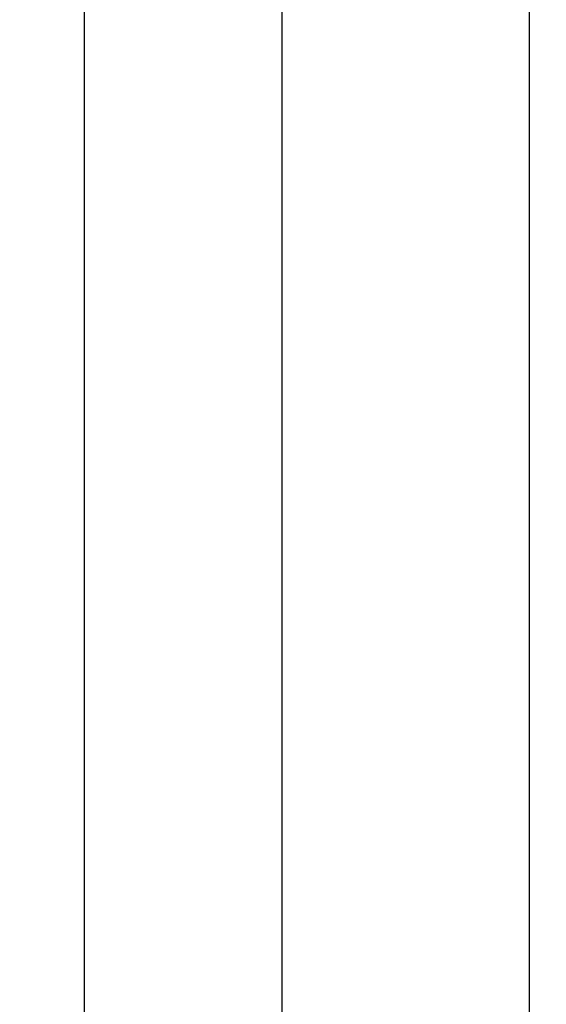
# Paper-space layout 'FTN-TA crosswise' of a CAD drawing. Units: millimetres. Extents: x 0 to 420, y 0 to 297.
# Drawn here: x 132 to 139, y 117 to 130 of the extents above; entities that cross this region are included whole.
import ezdxf

# ---------------------------------------------------------------- set-up
doc = ezdxf.new("R2010")
doc.units = ezdxf.units.MM
doc.styles.add('SLDTEXTSTYLE0', font='TXT', dxfattribs={"width": 0.75})
doc.dimstyles.new('SLDDIMSTYLE10', dxfattribs={"dimtxt": 3.5, "dimasz": 3.302, "dimexe": 0, "dimexo": 0.0625, "dimgap": 0.875, "dimtad": 1, "dimlfac": 10, "dimrnd": 1e-09, "dimzin": 12, "dimdsep": 46, "dimtxsty": 'SLDTEXTSTYLE0', "dimsah": 1, "dimcen": 0.09, "dimadec": 0, "dimazin": 3, "dimtfac": 1, "dimtofl": 0, "dimtmove": 0, "dimatfit": 3, "dimfxl": 0, "dimfrac": 2, "dimtolj": 1, "dimtzin": 12, "dimarcsym": 0})

# ---------------------------------------------------------------- blocks, each defined once
blk = doc.blocks.new('_D_25')
at = {"color": 7, "linetype": 'Continuous', "lineweight": 0}
for p, q in [((138.146, 145.266), (120.833, 145.266)), ((121.833, 145.266), (121.833, 89.766)), ((138.146, 89.766), (120.833, 89.766))]:
    blk.add_line(p, q, dxfattribs=at)
at = {"color": 7, "linetype": 'Continuous', "lineweight": 18}
for points in [[(121.833, 145.266), (121.333, 141.964), (122.333, 141.964)], [(121.833, 89.766), (122.333, 93.068), (121.333, 93.068)]]:
    blk.add_solid(points, dxfattribs=at)
at = {"color": 7, "linetype": 'Continuous', "lineweight": 18, "insert": (117.321, 113.637), "char_height": 3.5, "attachment_point": 1, "rotation": 90, "style": 'SLDTEXTSTYLE0'}
blk.add_mtext('555', dxfattribs=at)

psp = doc.layouts.new('FTN-TA crosswise')

# ---------------------------------------------------------------- linework, layer by layer
at = {"color": 7, "linetype": 'Continuous', "lineweight": 25}
for p, q in [((138.9065, 94.9469), (138.9065, 140.0854)), ((132.6065, 131.5321), (132.6065, 103.5102)), ((135.4065, 103.5102), (135.4065, 131.5321))]:
    psp.add_line(p, q, dxfattribs=at)

# ---------------------------------------------------------------- dimensions: what is measured, and where the dimension line sits
at = {"color": 7, "linetype": 'Continuous', "lineweight": 18}
dim = psp.add_linear_dim(base=(121.833, 89.7662), p1=(139.1457, 145.2662), p2=(139.1457, 89.7661), angle=89.99996, dimstyle='SLDDIMSTYLE10', dxfattribs=at)
dim.commit()
dim.dimension.update_dxf_attribs({"geometry": '_D_25', "text_midpoint": (121.8331, 117.5162), "dimtype": 160})

doc.saveas('drawing.dxf')
